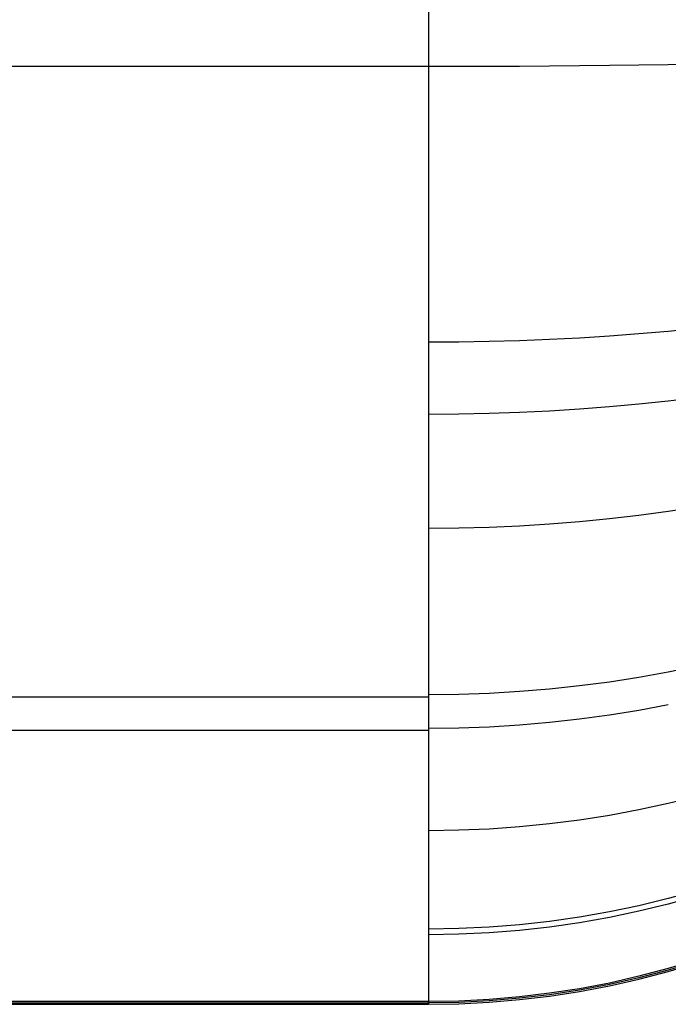
# Model space of a CAD drawing. Units: millimetres. Extents: x -5930 to -3530, y 5508 to 6259.
# Drawn here: x -5163 to -5146, y 5508 to 5533 of the extents above; entities that cross this region are included whole.
import ezdxf

# ---------------------------------------------------------------- set-up
doc = ezdxf.new("R2010")
doc.units = ezdxf.units.MM
doc.header["$MEASUREMENT"] = 0
doc.layers.add('3SEATER_CUSION_FILLETED', color=6, linetype='Continuous')

msp = doc.modelspace()

# ---------------------------------------------------------------- linework, layer by layer
at = {"layer": '3SEATER_CUSION_FILLETED'}
for p, q in [((-5152.504, 6013.479, 1127.755), (-5152.504, 5531.509, 1153.049)), ((-5152.504, 5533.197, 1372.94), (-5152.504, 5532.334, 1372.941)), ((-5152.504, 5532.334, 1372.941), (-5152.504, 5531.471, 1372.912)), ((-5147.926, 5531.534, 1153.519), (-5148.681, 5531.526, 1153.375)), ((-5147.176, 5531.543, 1153.687), (-5147.926, 5531.534, 1153.519)), ((-5146.433, 5531.553, 1153.882), (-5147.176, 5531.543, 1153.687)), ((-5145.697, 5531.564, 1154.101), (-5146.433, 5531.553, 1153.882)), ((-5152.504, 5531.509, 1153.049), (-5758.148, 5531.509, 1153.049)), ((-5151.735, 5531.51, 1153.062), (-5152.504, 5531.509, 1153.049)), ((-5152.504, 5531.509, 1153.049), (-5152.504, 5530.649, 1153.109)), ((-5152.504, 5531.471, 1372.912), (-5152.504, 5530.609, 1372.853)), ((-5150.968, 5531.512, 1153.101), (-5151.735, 5531.51, 1153.062)), ((-5150.203, 5531.515, 1153.166), (-5150.968, 5531.512, 1153.101)), ((-5149.44, 5531.52, 1153.258), (-5150.203, 5531.515, 1153.166)), ((-5148.681, 5531.526, 1153.375), (-5149.44, 5531.52, 1153.258)), ((-5152.504, 5530.649, 1153.109), (-5152.504, 5529.791, 1153.198)), ((-5152.504, 5530.609, 1372.853), (-5152.504, 5529.75, 1372.764)), ((-5152.504, 5529.791, 1153.198), (-5152.504, 5528.937, 1153.317)), ((-5152.504, 5529.75, 1372.764), (-5152.504, 5528.895, 1372.645)), ((-5152.504, 5528.937, 1153.317), (-5152.504, 5528.087, 1153.466)), ((-5152.504, 5528.895, 1372.645), (-5152.504, 5528.044, 1372.497)), ((-5152.504, 5528.087, 1153.466), (-5152.504, 5527.243, 1153.644)), ((-5152.504, 5528.044, 1372.497), (-5152.504, 5527.198, 1372.32)), ((-5152.504, 5527.243, 1153.644), (-5152.504, 5526.406, 1153.85)), ((-5152.504, 5527.198, 1372.32), (-5152.504, 5526.36, 1372.114)), ((-5152.504, 5526.406, 1153.85), (-5152.504, 5525.576, 1154.086)), ((-5152.504, 5526.36, 1372.114), (-5152.504, 5525.529, 1371.879)), ((-5152.504, 5525.576, 1154.086), (-5152.504, 5524.755, 1154.35)), ((-5152.504, 5525.529, 1371.879), (-5152.504, 5524.707, 1371.615)), ((-5146.433, 5524.8, 1370.765), (-5147.176, 5524.736, 1370.949)), ((-5145.697, 5524.872, 1370.557), (-5146.433, 5524.8, 1370.765)), ((-5152.504, 5524.755, 1154.35), (-5152.504, 5523.944, 1154.642)), ((-5152.504, 5524.707, 1371.615), (-5152.504, 5523.894, 1371.323)), ((-5150.203, 5524.564, 1371.442), (-5150.968, 5524.542, 1371.503)), ((-5149.44, 5524.594, 1371.355), (-5150.203, 5524.564, 1371.442)), ((-5148.681, 5524.633, 1371.244), (-5149.44, 5524.594, 1371.355)), ((-5147.926, 5524.68, 1371.109), (-5148.681, 5524.633, 1371.244)), ((-5147.176, 5524.736, 1370.949), (-5147.926, 5524.68, 1371.109)), ((-5151.735, 5524.53, 1371.541), (-5152.504, 5524.525, 1371.553)), ((-5150.968, 5524.542, 1371.503), (-5151.735, 5524.53, 1371.541)), ((-5152.504, 5523.944, 1154.642), (-5152.504, 5523.143, 1154.962)), ((-5152.504, 5523.894, 1371.323), (-5152.504, 5523.092, 1371.003)), ((-5152.504, 5523.143, 1154.962), (-5152.504, 5522.354, 1155.31)), ((-5152.504, 5523.092, 1371.003), (-5152.504, 5522.301, 1370.656)), ((-5145.697, 5523.122, 1156.119), (-5146.433, 5523.033, 1155.918)), ((-5148.681, 5522.828, 1155.454), (-5149.44, 5522.78, 1155.347)), ((-5147.926, 5522.886, 1155.585), (-5148.681, 5522.828, 1155.454)), ((-5147.176, 5522.955, 1155.74), (-5147.926, 5522.886, 1155.585)), ((-5146.433, 5523.033, 1155.918), (-5147.176, 5522.955, 1155.74)), ((-5151.735, 5522.701, 1155.167), (-5152.504, 5522.695, 1155.155)), ((-5150.968, 5522.717, 1155.203), (-5151.735, 5522.701, 1155.167)), ((-5150.203, 5522.743, 1155.263), (-5150.968, 5522.717, 1155.203)), ((-5149.44, 5522.78, 1155.347), (-5150.203, 5522.743, 1155.263)), ((-5152.504, 5522.354, 1155.31), (-5152.504, 5521.577, 1155.684)), ((-5152.504, 5522.301, 1370.656), (-5152.504, 5521.523, 1370.282)), ((-5152.504, 5521.577, 1155.684), (-5152.504, 5520.813, 1156.085)), ((-5152.504, 5521.523, 1370.282), (-5152.504, 5520.758, 1369.881)), ((-5152.504, 5520.813, 1156.085), (-5152.504, 5520.064, 1156.512)), ((-5152.504, 5520.758, 1369.881), (-5152.504, 5520.007, 1369.453)), ((-5145.697, 5520.351, 1368.43), (-5146.433, 5520.238, 1368.618)), ((-5152.504, 5520.064, 1156.512), (-5152.504, 5519.33, 1156.965)), ((-5147.176, 5520.137, 1368.785), (-5147.926, 5520.049, 1368.929)), ((-5146.433, 5520.238, 1368.618), (-5147.176, 5520.137, 1368.785)), ((-5152.504, 5520.007, 1369.453), (-5152.504, 5519.272, 1369)), ((-5151.735, 5519.812, 1369.321), (-5152.504, 5519.806, 1369.332)), ((-5150.968, 5519.833, 1369.287), (-5151.735, 5519.812, 1369.321)), ((-5150.203, 5519.867, 1369.231), (-5150.968, 5519.833, 1369.287)), ((-5149.44, 5519.914, 1369.153), (-5150.203, 5519.867, 1369.231)), ((-5148.681, 5519.975, 1369.052), (-5149.44, 5519.914, 1369.153)), ((-5147.926, 5520.049, 1368.929), (-5148.681, 5519.975, 1369.052)), ((-5152.504, 5519.33, 1156.965), (-5152.504, 5518.612, 1157.443)), ((-5152.504, 5519.272, 1369), (-5152.504, 5518.553, 1368.522)), ((-5152.504, 5518.612, 1157.443), (-5152.504, 5517.911, 1157.945)), ((-5152.504, 5518.553, 1368.522), (-5152.504, 5517.851, 1368.02)), ((-5152.504, 5517.911, 1157.945), (-5152.504, 5517.227, 1158.471)), ((-5152.504, 5517.851, 1368.02), (-5152.504, 5517.166, 1367.493)), ((-5152.504, 5517.227, 1158.471), (-5152.504, 5516.562, 1159.02)), ((-5152.504, 5517.166, 1367.493), (-5152.504, 5516.5, 1366.943)), ((-5152.504, 5516.562, 1159.02), (-5152.504, 5515.917, 1159.593)), ((-5152.504, 5516.5, 1366.943), (-5152.504, 5515.854, 1366.371)), ((-5145.697, 5516.316, 1365.361), (-5146.433, 5516.165, 1365.52)), ((-5146.433, 5516.165, 1365.52), (-5147.176, 5516.031, 1365.662)), ((-5152.504, 5515.917, 1159.593), (-5152.504, 5515.292, 1160.186)), ((-5152.504, 5515.854, 1366.371), (-5152.504, 5515.227, 1365.776)), ((-5148.681, 5515.817, 1365.889), (-5149.44, 5515.736, 1365.975)), ((-5147.926, 5515.915, 1365.785), (-5148.681, 5515.817, 1365.889)), ((-5147.176, 5516.031, 1365.662), (-5147.926, 5515.915, 1365.785)), ((-5151.735, 5515.601, 1366.118), (-5152.504, 5515.592, 1366.127)), ((-5150.968, 5515.628, 1366.089), (-5151.735, 5515.601, 1366.118)), ((-5150.203, 5515.673, 1366.042), (-5150.968, 5515.628, 1366.089)), ((-5149.44, 5515.736, 1365.975), (-5150.203, 5515.673, 1366.042)), ((-5758.237, 5515.538, 1366.076), (-5152.504, 5515.538, 1366.076)), ((-5146.433, 5515.339, 1161.328), (-5147.176, 5515.198, 1161.193)), ((-5152.504, 5515.292, 1160.186), (-5152.504, 5514.687, 1160.802)), ((-5152.504, 5515.227, 1365.776), (-5152.504, 5514.622, 1365.16)), ((-5147.926, 5515.075, 1161.076), (-5148.68, 5514.972, 1160.977)), ((-5147.176, 5515.198, 1161.193), (-5147.926, 5515.075, 1161.076)), ((-5150.203, 5514.82, 1160.833), (-5150.968, 5514.773, 1160.788)), ((-5149.44, 5514.887, 1160.896), (-5150.203, 5514.82, 1160.833)), ((-5148.68, 5514.972, 1160.977), (-5149.44, 5514.887, 1160.896)), ((-5152.504, 5514.688, 1160.802), (-5758.236, 5514.688, 1160.802)), ((-5151.735, 5514.744, 1160.76), (-5152.504, 5514.735, 1160.751)), ((-5152.504, 5514.687, 1160.802), (-5152.504, 5514.104, 1161.437)), ((-5152.504, 5514.622, 1365.16), (-5152.504, 5514.038, 1364.524)), ((-5150.968, 5514.773, 1160.788), (-5151.735, 5514.744, 1160.76)), ((-5152.504, 5514.104, 1161.437), (-5152.504, 5513.544, 1162.093)), ((-5152.504, 5514.038, 1364.524), (-5152.504, 5513.477, 1363.868)), ((-5152.504, 5513.544, 1162.093), (-5152.504, 5513.006, 1162.767)), ((-5152.504, 5513.477, 1363.868), (-5152.504, 5512.938, 1363.192)), ((-5152.504, 5513.006, 1162.767), (-5152.504, 5512.492, 1163.459)), ((-5152.504, 5512.938, 1363.192), (-5152.504, 5512.424, 1362.499)), ((-5146.433, 5512.835, 1361.633), (-5147.176, 5512.675, 1361.743)), ((-5145.697, 5513.017, 1361.508), (-5146.433, 5512.835, 1361.633)), ((-5147.176, 5512.675, 1361.743), (-5147.926, 5512.536, 1361.839)), ((-5152.504, 5512.492, 1163.459), (-5152.504, 5512.002, 1164.169)), ((-5152.504, 5512.424, 1362.499), (-5152.504, 5511.933, 1361.788)), ((-5149.44, 5512.321, 1361.987), (-5150.203, 5512.245, 1362.039)), ((-5148.681, 5512.417, 1361.92), (-5149.44, 5512.321, 1361.987)), ((-5147.926, 5512.536, 1361.839), (-5148.681, 5512.417, 1361.92)), ((-5151.735, 5512.159, 1362.098), (-5152.504, 5512.148, 1362.106)), ((-5150.968, 5512.191, 1362.076), (-5151.735, 5512.159, 1362.098)), ((-5150.203, 5512.245, 1362.039), (-5150.968, 5512.191, 1362.076)), ((-5152.504, 5512.002, 1164.169), (-5152.504, 5511.537, 1164.896)), ((-5152.504, 5511.933, 1361.788), (-5152.504, 5511.467, 1361.061)), ((-5152.504, 5511.537, 1164.896), (-5152.504, 5511.097, 1165.637)), ((-5152.504, 5511.467, 1361.061), (-5152.504, 5511.027, 1360.318)), ((-5152.504, 5511.097, 1165.637), (-5152.504, 5510.683, 1166.394)), ((-5152.504, 5511.027, 1360.318), (-5152.504, 5510.613, 1359.56)), ((-5152.504, 5510.683, 1166.394), (-5152.504, 5510.295, 1167.165)), ((-5152.504, 5510.613, 1359.56), (-5152.504, 5510.225, 1358.789)), ((-5145.697, 5510.63, 1357.115), (-5146.433, 5510.427, 1357.199)), ((-5146.433, 5510.427, 1357.199), (-5147.176, 5510.247, 1357.274)), ((-5145.697, 5510.496, 1169.349), (-5146.433, 5510.291, 1169.27)), ((-5152.504, 5510.295, 1167.165), (-5152.504, 5509.935, 1167.948)), ((-5152.504, 5510.225, 1358.789), (-5152.504, 5509.863, 1358.004)), ((-5147.926, 5510.091, 1357.339), (-5148.681, 5509.958, 1357.394)), ((-5147.176, 5510.247, 1357.274), (-5147.926, 5510.091, 1357.339)), ((-5147.176, 5510.109, 1169.199), (-5147.926, 5509.952, 1169.138)), ((-5146.433, 5510.291, 1169.27), (-5147.176, 5510.109, 1169.199)), ((-5152.504, 5509.935, 1167.948), (-5152.504, 5509.601, 1168.743)), ((-5152.504, 5509.863, 1358.004), (-5152.504, 5509.53, 1357.208)), ((-5149.44, 5509.849, 1357.439), (-5150.203, 5509.765, 1357.474)), ((-5148.681, 5509.958, 1357.394), (-5149.44, 5509.849, 1357.439)), ((-5147.926, 5509.952, 1169.138), (-5148.681, 5509.818, 1169.086)), ((-5151.735, 5509.668, 1357.514), (-5152.504, 5509.656, 1357.519)), ((-5152.504, 5509.601, 1168.743), (-5152.504, 5509.295, 1169.55)), ((-5150.968, 5509.704, 1357.499), (-5151.735, 5509.668, 1357.514)), ((-5150.203, 5509.765, 1357.474), (-5150.968, 5509.704, 1357.499)), ((-5150.203, 5509.623, 1169.01), (-5150.968, 5509.562, 1168.987)), ((-5149.44, 5509.708, 1169.043), (-5150.203, 5509.623, 1169.01)), ((-5148.681, 5509.818, 1169.086), (-5149.44, 5509.708, 1169.043)), ((-5152.504, 5509.53, 1357.208), (-5152.504, 5509.224, 1356.4)), ((-5151.735, 5509.525, 1168.972), (-5152.504, 5509.513, 1168.968)), ((-5150.968, 5509.562, 1168.987), (-5151.735, 5509.525, 1168.972)), ((-5152.504, 5509.295, 1169.55), (-5152.504, 5509.017, 1170.366)), ((-5152.504, 5509.224, 1356.4), (-5152.504, 5508.946, 1355.583)), ((-5152.504, 5509.017, 1170.366), (-5152.504, 5508.768, 1171.192)), ((-5152.504, 5508.946, 1355.583), (-5152.504, 5508.696, 1354.756)), ((-5145.697, 5508.874, 1178.004), (-5146.433, 5508.654, 1178.004)), ((-5145.697, 5508.839, 1262.97), (-5146.433, 5508.619, 1262.969)), ((-5152.504, 5508.768, 1171.192), (-5152.504, 5508.547, 1172.025)), ((-5152.504, 5508.696, 1354.756), (-5152.504, 5508.475, 1353.921)), ((-5146.433, 5508.654, 1178.004), (-5147.176, 5508.459, 1178.004)), ((-5146.433, 5508.619, 1262.969), (-5147.176, 5508.424, 1262.969)), ((-5147.176, 5508.39, 1347.934), (-5146.433, 5508.584, 1347.934)), ((-5146.433, 5508.584, 1347.934), (-5145.697, 5508.804, 1347.935)), ((-5152.504, 5508.547, 1172.025), (-5152.504, 5508.355, 1172.866)), ((-5152.504, 5508.475, 1353.921), (-5152.504, 5508.283, 1353.079)), ((-5152.504, 5508.355, 1172.866), (-5152.504, 5508.192, 1173.713)), ((-5147.176, 5508.459, 1178.004), (-5147.926, 5508.29, 1178.004)), ((-5147.176, 5508.424, 1262.969), (-5147.926, 5508.255, 1262.969)), ((-5147.926, 5508.221, 1347.934), (-5147.176, 5508.39, 1347.934)), ((-5152.504, 5508.283, 1353.079), (-5152.504, 5508.12, 1352.231)), ((-5152.504, 5508.192, 1173.713), (-5152.504, 5508.058, 1174.565)), ((-5152.504, 5508.12, 1352.231), (-5152.504, 5507.987, 1351.378)), ((-5148.681, 5508.146, 1178.004), (-5149.44, 5508.029, 1178.004)), ((-5148.681, 5508.112, 1262.969), (-5149.44, 5507.994, 1262.969)), ((-5147.926, 5508.29, 1178.004), (-5148.681, 5508.146, 1178.004)), ((-5147.926, 5508.255, 1262.969), (-5148.681, 5508.112, 1262.969)), ((-5148.681, 5508.077, 1347.934), (-5147.926, 5508.221, 1347.934)), ((-5152.504, 5508.058, 1174.565), (-5152.504, 5507.954, 1175.421)), ((-5152.504, 5507.987, 1351.378), (-5152.504, 5507.883, 1350.52)), ((-5152.504, 5507.954, 1175.421), (-5152.504, 5507.879, 1176.28)), ((-5152.504, 5507.883, 1350.52), (-5152.504, 5507.809, 1349.66)), ((-5152.504, 5507.879, 1176.28), (-5152.504, 5507.834, 1177.142)), ((-5152.504, 5507.834, 1177.142), (-5152.504, 5507.819, 1178.004)), ((-5151.735, 5507.832, 1178.004), (-5152.504, 5507.819, 1178.004)), ((-5150.968, 5507.872, 1178.004), (-5151.735, 5507.832, 1178.004)), ((-5150.968, 5507.837, 1262.969), (-5151.735, 5507.798, 1262.969)), ((-5150.203, 5507.937, 1178.004), (-5150.968, 5507.872, 1178.004)), ((-5150.203, 5507.903, 1262.969), (-5150.968, 5507.837, 1262.969)), ((-5150.968, 5507.803, 1347.934), (-5150.203, 5507.868, 1347.934)), ((-5149.44, 5508.029, 1178.004), (-5150.203, 5507.937, 1178.004)), ((-5149.44, 5507.994, 1262.969), (-5150.203, 5507.903, 1262.969)), ((-5150.203, 5507.868, 1347.934), (-5149.44, 5507.96, 1347.934)), ((-5149.44, 5507.96, 1347.934), (-5148.681, 5508.077, 1347.934)), ((-5758.278, 5507.75, 1347.934), (-5152.504, 5507.75, 1347.934)), ((-5758.275, 5507.784, 1264.291), (-5152.504, 5507.784, 1264.291)), ((-5152.504, 5507.819, 1178.004), (-5758.272, 5507.819, 1178.004)), ((-5152.504, 5507.75, 1347.934), (-5152.504, 5507.819, 1178.004)), ((-5152.504, 5507.809, 1349.66), (-5152.504, 5507.765, 1348.798)), ((-5151.735, 5507.798, 1262.969), (-5152.504, 5507.785, 1262.969)), ((-5152.504, 5507.765, 1348.798), (-5152.504, 5507.75, 1347.934)), ((-5152.504, 5507.75, 1347.934), (-5151.735, 5507.763, 1347.934)), ((-5151.735, 5507.763, 1347.934), (-5150.968, 5507.803, 1347.934))]:
    msp.add_line(p, q, dxfattribs=at)

doc.saveas('drawing.dxf')
